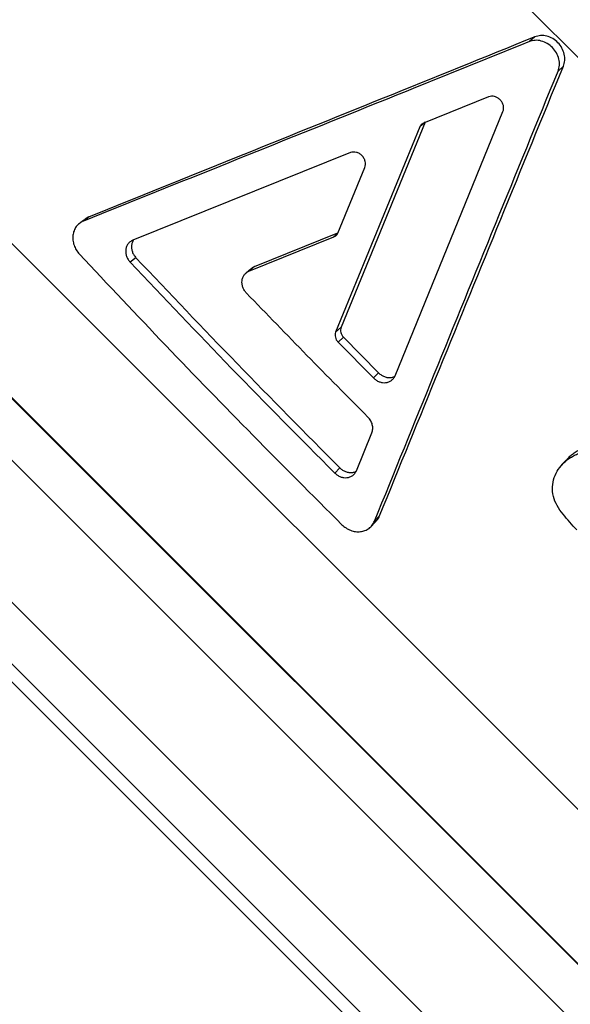
# Model space of a CAD drawing. Units: millimetres. Extents: x 0 to 420, y 0 to 297.
# Drawn here: x 193 to 197, y 210 to 217 of the extents above; entities that cross this region are included whole.
import ezdxf

# ---------------------------------------------------------------- set-up
doc = ezdxf.new("R2010")
doc.units = ezdxf.units.MM

msp = doc.modelspace()

# ---------------------------------------------------------------- linework, layer by layer
at = {"color": 7, "linetype": 'Continuous', "lineweight": 25}
for p, q in [((219.1621, 194.3966), (178.9094, 234.6493)), ((213.8587, 194.5327), (177.8435, 230.5479)), ((213.5977, 193.734), (177.0719, 230.2598)), ((212.247, 193.1326), (175.8214, 229.5582)), ((175.835, 229.5441), (212.2319, 193.1472)), ((187.945, 219.3814), (214.416, 192.9104)), ((213.905, 192.9978), (187.6706, 219.2321)), ((187.1825, 218.744), (213.4728, 192.4537)), ((213.0661, 192.4364), (187.0342, 218.4683)), ((196.5734, 216.8319), (196.5357, 216.7989)), ((196.7697, 216.6297), (196.7326, 216.5962)), ((196.2558, 216.4191), (195.8091, 216.2386)), ((195.6131, 214.503), (196.3543, 216.3178)), ((195.783, 216.2124), (195.2051, 214.8016)), ((195.8209, 216.2452), (195.242, 214.8355)), ((195.8209, 216.2452), (195.783, 216.2124)), ((195.3071, 216.0359), (193.8112, 215.4336)), ((195.2196, 215.4826), (195.4049, 215.934)), ((193.5126, 215.5952), (193.472, 215.5651)), ((193.441, 215.5455), (193.4357, 215.5416)), ((193.4763, 215.5718), (193.4516, 215.5534)), ((194.6097, 215.2207), (195.1935, 215.4564)), ((194.648, 215.2531), (195.2207, 215.485)), ((193.8332, 215.3139), (193.7936, 215.2829)), ((194.648, 215.2531), (194.6097, 215.2207)), ((194.5894, 215.2081), (194.5838, 215.2034)), ((194.6222, 215.2358), (194.5928, 215.211)), ((195.242, 214.8355), (195.2051, 214.8016)), ((195.2579, 214.7684), (195.2212, 214.7344)), ((195.2212, 214.7344), (195.4645, 214.4877)), ((195.2579, 214.7684), (195.5005, 214.5224)), ((195.5005, 214.5224), (195.4645, 214.4877)), ((195.3472, 213.8499), (195.4535, 214.111)), ((196.7749, 213.9065), (196.8081, 213.944)), ((196.7887, 213.9212), (196.8081, 213.944)), ((195.2338, 213.8696), (195.1984, 213.8343)), ((195.4434, 213.4615), (195.4779, 213.4978)), ((195.5065, 213.539), (195.472, 213.5028))]:
    msp.add_line(p, q, dxfattribs=at)
at = {"color": 8, "linetype": 'Continuous', "lineweight": 25}
msp.add_line((195.2144, 215.4747), (195.1935, 215.4564), dxfattribs=at)
at = {"color": 7, "linetype": 'Continuous', "lineweight": 25}
for points, knots in [([(196.0861, 232.5713), (196.2432, 232.4143), (196.5632, 232.0944), (197.0579, 231.6002), (197.5132, 231.1455), (197.9247, 230.7348), (198.1915, 230.4686), (198.3682, 230.2924), (198.4515, 230.2093), (198.5259, 230.1351), (198.5904, 230.0707), (198.6454, 230.0159), (198.7006, 229.9608), (198.8021, 229.8596), (198.9548, 229.7073), (199.164, 229.4986), (199.3904, 229.273), (199.6339, 229.0302), (199.8929, 228.772), (200.1672, 228.4985), (200.4568, 228.2099), (200.7632, 227.9045), (201.0867, 227.5821), (201.4143, 227.2556), (201.7327, 226.9381), (202.0285, 226.6433), (202.3014, 226.3713), (202.5514, 226.1221), (202.757, 225.917), (202.9225, 225.7521), (203.0784, 225.5966), (203.2531, 225.4224), (203.4488, 225.2272), (203.6413, 225.0352), (203.8301, 224.8468), (204.0391, 224.6383), (204.267, 224.4109), (204.5128, 224.1656), (204.7513, 223.9275), (204.9898, 223.6894), (205.3346, 223.3449), (205.6846, 222.9953), (205.9888, 222.6912), (206.112, 222.568), (206.1578, 222.5223), (206.172, 222.508), (206.1863, 222.4938), (206.2006, 222.4795), (206.2148, 222.4652), (206.2322, 222.4478), (206.2591, 222.421), (206.3019, 222.3782), (206.3639, 222.3161), (206.4451, 222.2349), (206.5455, 222.1345), (206.6651, 222.015), (206.8038, 221.8762), (206.9706, 221.7094), (207.1674, 221.5126), (207.396, 221.284), (207.6495, 221.0306), (207.9275, 220.7525), (208.2301, 220.4499), (208.5571, 220.1229), (208.8925, 219.7875), (209.2343, 219.4457), (209.5806, 219.0995), (209.9449, 218.7352), (210.3269, 218.3531), (210.7238, 217.9562), (211.1352, 217.5449), (211.5603, 217.1198), (212.0012, 216.6789), (212.4573, 216.2228), (212.9282, 215.7519), (213.4133, 215.2668), (213.9119, 214.7681), (214.402, 214.2781), (214.8821, 213.7979), (215.3316, 213.3484), (215.6889, 212.9911), (215.897, 212.7831), (215.973, 212.707), (215.994, 212.686), (216.0151, 212.665), (216.0361, 212.6439), (216.0572, 212.6229), (216.0782, 212.6018), (216.1507, 212.5294), (216.2796, 212.4005), (216.4696, 212.2104), (216.6748, 212.0052), (216.8949, 211.7851), (217.1296, 211.5505), (217.3732, 211.3068), (217.6252, 211.0549), (217.8845, 210.7956), (218.1554, 210.5246), (218.4375, 210.2425), (218.7305, 209.9496), (219.0337, 209.6464), (219.3467, 209.3333), (219.669, 209.011), (220, 208.68), (220.337, 208.3431), (220.6792, 208.0009), (221.0259, 207.6542), (221.3783, 207.3017), (221.7313, 206.9487), (222.084, 206.596), (222.4358, 206.2442), (222.7899, 205.8902), (223.1455, 205.5346), (223.5016, 205.1784), (223.8504, 204.8297), (224.1911, 204.4889), (224.5234, 204.1567), (224.8527, 203.8274), (225.1781, 203.502), (225.4886, 203.1914), (225.7843, 202.8957), (226.0651, 202.6149), (226.3395, 202.3406), (226.6066, 202.0734), (226.8657, 201.8143), (227.1158, 201.5642), (227.3492, 201.3308), (227.5663, 201.1138), (227.7673, 200.9128), (227.9579, 200.7222), (228.137, 200.5431), (228.3051, 200.3749), (228.4053, 200.2748), (228.4557, 200.2244)], [0, 0, 0, 0, 0.01226, 0.024977, 0.038152, 0.047097, 0.05624, 0.05832, 0.060409, 0.062509, 0.063914, 0.065255, 0.066638, 0.06806, 0.072859, 0.078069, 0.083691, 0.089725, 0.09617, 0.1029, 0.110026, 0.117548, 0.125465, 0.133803, 0.141575, 0.148783, 0.155426, 0.161505, 0.167019, 0.170416, 0.173557, 0.178377, 0.183135, 0.187802, 0.19238, 0.196868, 0.203, 0.208956, 0.214736, 0.22034, 0.226298, 0.239815, 0.245801, 0.248442, 0.248789, 0.249135, 0.249481, 0.249828, 0.250174, 0.250521, 0.251094, 0.252133, 0.253639, 0.255612, 0.258052, 0.260959, 0.264332, 0.268172, 0.273132, 0.278701, 0.28488, 0.291669, 0.299068, 0.307076, 0.315693, 0.323763, 0.332303, 0.341312, 0.350792, 0.360742, 0.370971, 0.381654, 0.39279, 0.40438, 0.416423, 0.428919, 0.441869, 0.455272, 0.467442, 0.479963, 0.491271, 0.496334, 0.496905, 0.497477, 0.49805, 0.498623, 0.499198, 0.499772, 0.500348, 0.505127, 0.51035, 0.516018, 0.52213, 0.528686, 0.535687, 0.542694, 0.550097, 0.557894, 0.566087, 0.574674, 0.583656, 0.593034, 0.602806, 0.612973, 0.623536, 0.634294, 0.645433, 0.656953, 0.668854, 0.68069, 0.69288, 0.705424, 0.718322, 0.731574, 0.745181, 0.758334, 0.771803, 0.785586, 0.799684, 0.814097, 0.827473, 0.841109, 0.855006, 0.869162, 0.883579, 0.898256, 0.913193, 0.927115, 0.941254, 0.955613, 0.97019, 0.984986, 1, 1, 1, 1]), ([(228.3783, 198.8929), (228.3164, 198.9548), (228.1927, 199.0785), (227.9788, 199.2924), (227.7445, 199.5267), (227.488, 199.7832), (227.21, 200.0612), (226.9107, 200.3605), (226.5903, 200.6809), (226.2492, 201.022), (225.8877, 201.3835), (225.5062, 201.765), (225.1049, 202.1663), (224.6842, 202.587), (224.2446, 203.0266), (223.7865, 203.4847), (223.3102, 203.961), (222.8163, 204.4549), (222.3051, 204.9661), (221.7772, 205.494), (221.2331, 206.0381), (220.6732, 206.598), (220.0981, 207.1731), (219.5083, 207.7629), (218.9044, 208.3668), (218.2869, 208.9843), (217.6564, 209.6148), (217.0135, 210.2577), (216.3587, 210.9125), (215.6928, 211.5784), (215.0163, 212.2549), (214.3299, 212.9413), (213.6341, 213.6371), (212.9297, 214.3415), (212.2173, 215.0539), (211.4975, 215.7737), (210.7759, 216.4953), (210.0533, 217.2179), (209.3305, 217.9407), (208.6032, 218.668), (208.0757, 219.1955), (207.7511, 219.5201), (207.6307, 219.6406), (207.5101, 219.7611), (207.3879, 219.8833), (207.2476, 220.0236), (207.0624, 220.2089), (206.8418, 220.4294), (206.6107, 220.6605), (206.4174, 220.8538), (206.2586, 221.0126), (206.1311, 221.1401), (206.0179, 221.2533), (205.919, 221.3521), (205.8121, 221.459), (205.6858, 221.5853), (205.4914, 221.78), (205.2499, 222.0221), (204.9719, 222.3018), (204.7046, 222.5714), (204.4488, 222.8303), (204.2, 223.0829), (203.9018, 223.3865), (203.5432, 223.7527), (203.1186, 224.188), (202.683, 224.6358), (202.3234, 225.0066), (202.107, 225.2301), (202.0335, 225.306), (202.0234, 225.3165), (202.0158, 225.3244), (202.0078, 225.3326), (201.9996, 225.3412), (201.9666, 225.3752), (201.9021, 225.442), (201.7991, 225.5487), (201.6711, 225.6813), (201.5172, 225.8408), (201.3363, 226.0282), (201.1313, 226.2408), (200.9023, 226.4783), (200.664, 226.7255), (200.4187, 226.9798), (200.169, 227.2389), (199.9531, 227.4629), (199.7873, 227.6349), (199.6789, 227.7474), (199.5833, 227.8466), (199.4903, 227.943), (199.3401, 228.0987), (199.136, 228.3102), (198.8816, 228.5736), (198.6008, 228.8641), (198.2983, 229.1767), (198.0573, 229.4253), (197.9113, 229.5757), (197.8524, 229.6364), (197.7944, 229.6961), (197.7373, 229.7549), (197.6811, 229.8126), (197.6259, 229.8693), (197.5706, 229.9262), (197.3413, 230.1616), (196.9445, 230.5679), (196.3889, 231.1334), (195.8531, 231.6757), (195.5038, 232.026), (195.332, 232.1984)], [0, 0, 0, 0, 0.017857, 0.035713, 0.05357, 0.071426, 0.089283, 0.107139, 0.124996, 0.142853, 0.160709, 0.178566, 0.196422, 0.214279, 0.232135, 0.249992, 0.267849, 0.285705, 0.303562, 0.321418, 0.339275, 0.357131, 0.374988, 0.392845, 0.410701, 0.428558, 0.446414, 0.464271, 0.482127, 0.499984, 0.517841, 0.535697, 0.553554, 0.57141, 0.589267, 0.607124, 0.62498, 0.64248, 0.659979, 0.677479, 0.694978, 0.697853, 0.700727, 0.703602, 0.706477, 0.709462, 0.713628, 0.719699, 0.725189, 0.730097, 0.73346, 0.736483, 0.739166, 0.741508, 0.74351, 0.746759, 0.750481, 0.757325, 0.763921, 0.770268, 0.776367, 0.782169, 0.788049, 0.797707, 0.807879, 0.818565, 0.829086, 0.833859, 0.834229, 0.834406, 0.83459, 0.834783, 0.834983, 0.835191, 0.837168, 0.83966, 0.842668, 0.846462, 0.850847, 0.855823, 0.86139, 0.867549, 0.873225, 0.879326, 0.88585, 0.889072, 0.891515, 0.893829, 0.896113, 0.898368, 0.904904, 0.911178, 0.91719, 0.925717, 0.933654, 0.935144, 0.936611, 0.938056, 0.939477, 0.940876, 0.942253, 0.943606, 0.945017, 0.959414, 0.973377, 0.986906, 1, 1, 1, 1]), ([(194.4291, 221.9814), (194.6072, 221.8028), (194.9636, 221.4454), (195.4989, 220.9005), (196.0324, 220.349), (196.5622, 219.7907), (197.0735, 219.2397), (197.5647, 218.6962), (197.9829, 218.2155), (198.3418, 217.7853), (198.6109, 217.4469), (198.8399, 217.1435), (199.0103, 216.9043), (199.154, 216.6892), (199.2865, 216.4751), (199.3966, 216.2791), (199.457, 216.142), (199.4762, 216.0986)], [0, 0, 0, 0, 0.098454, 0.197024, 0.295629, 0.394192, 0.49264, 0.58382, 0.674996, 0.737083, 0.799167, 0.841493, 0.883815, 0.912766, 0.941714, 0.981536, 1, 1, 1, 1]), ([(193.9535, 221.4142), (194.0692, 221.2985), (194.3005, 221.0673), (194.6497, 220.7189), (195.0002, 220.3694), (195.4517, 219.9195), (196.005, 219.3686), (196.6595, 218.7154), (197.2265, 218.1433), (197.7083, 217.6568), (198.1042, 217.2555), (198.4938, 216.8489), (198.8747, 216.4352), (199.1156, 216.1495), (199.236, 216.0066)], [0, 0, 0, 0, 0.065809, 0.131617, 0.197534, 0.263451, 0.385335, 0.507263, 0.629147, 0.703307, 0.777528, 0.851738, 0.925894, 1, 1, 1, 1]), ([(199.1294, 215.8447), (199.0073, 215.9379), (198.763, 216.1244), (198.4116, 216.4234), (198.0664, 216.7296), (197.608, 217.1428), (197.0362, 217.6623), (196.3485, 218.3038), (195.6575, 218.9584), (194.9637, 219.6267), (194.2763, 220.2982), (193.8248, 220.7477), (193.5991, 220.9724)], [0, 0, 0, 0, 0.060744, 0.121528, 0.182351, 0.243149, 0.365519, 0.487891, 0.61567, 0.743449, 0.871724, 1, 1, 1, 1]), ([(196.5734, 216.8319), (196.226, 216.6911), (195.5375, 216.4122), (194.5172, 215.9999), (193.8453, 215.7293), (193.5126, 215.5952)], [0, 0, 0, 0, 0.339542, 0.672874, 1, 1, 1, 1]), ([(196.7326, 216.5962), (196.7366, 216.6093), (196.7445, 216.6357), (196.74, 216.6797), (196.7236, 216.722), (196.6959, 216.7593), (196.6596, 216.788), (196.6181, 216.8051), (196.5748, 216.8103), (196.5487, 216.8027), (196.5357, 216.7989)], [0, 0, 0, 0, 0.124854, 0.249809, 0.374865, 0.499983, 0.625104, 0.750169, 0.875136, 1, 1, 1, 1]), ([(196.7697, 216.6297), (196.7737, 216.6429), (196.7816, 216.6692), (196.7772, 216.7132), (196.7609, 216.7554), (196.7333, 216.7926), (196.6971, 216.8212), (196.6557, 216.8383), (196.6124, 216.8434), (196.5864, 216.8357), (196.5734, 216.8319)], [0, 0, 0, 0, 0.125163, 0.249984, 0.374985, 0.499992, 0.624995, 0.749999, 0.874959, 1, 1, 1, 1]), ([(196.5357, 216.7989), (196.188, 216.6584), (195.4989, 216.3801), (194.4776, 215.9688), (193.8051, 215.6988), (193.472, 215.5651)], [0, 0, 0, 0, 0.339533, 0.672866, 1, 1, 1, 1]), ([(195.5065, 213.539), (195.6434, 213.8752), (195.92, 214.5539), (196.341, 215.5843), (196.6259, 216.2791), (196.7697, 216.6297)], [0, 0, 0, 0, 0.326985, 0.660318, 1, 1, 1, 1]), ([(195.472, 213.5028), (195.6086, 213.8393), (195.8845, 214.5186), (196.3048, 215.5498), (196.5891, 216.2452), (196.7326, 216.5962)], [0, 0, 0, 0, 0.326991, 0.660324, 1, 1, 1, 1]), ([(196.3543, 216.3178), (196.3563, 216.3244), (196.3603, 216.3376), (196.358, 216.3596), (196.3498, 216.3807), (196.336, 216.3994), (196.3178, 216.4137), (196.2971, 216.4222), (196.2754, 216.4249), (196.2624, 216.4211), (196.2558, 216.4191)], [0, 0, 0, 0, 0.125726, 0.24982, 0.374839, 0.499957, 0.625066, 0.750117, 0.87441, 1, 1, 1, 1]), ([(195.8091, 216.2386), (195.8035, 216.2356), (195.7921, 216.2296), (195.786, 216.2181), (195.783, 216.2124)], [0, 0, 0, 0, 0.500686, 1, 1, 1, 1]), ([(195.4049, 215.934), (195.4069, 215.9406), (195.4109, 215.9538), (195.4087, 215.9759), (195.4006, 215.9971), (195.3869, 216.0158), (195.3688, 216.0303), (195.3482, 216.0389), (195.3266, 216.0417), (195.3136, 216.0378), (195.3071, 216.0359)], [0, 0, 0, 0, 0.1257211, 0.2498116, 0.37483, 0.4999496, 0.6250615, 0.7501157, 0.8744102, 1, 1, 1, 1]), ([(193.5126, 215.5952), (193.5029, 215.5909), (193.4895, 215.5848), (193.4798, 215.574), (193.4771, 215.571)], [0, 0, 0, 0, 0.719274, 1, 1, 1, 1]), ([(193.472, 215.5651), (193.4626, 215.5604), (193.444, 215.5512), (193.4223, 215.5282), (193.4068, 215.5003), (193.3991, 215.4681), (193.3989, 215.4339), (193.407, 215.3995), (193.4219, 215.3665), (193.4373, 215.348), (193.445, 215.3386)], [0, 0, 0, 0, 0.125335, 0.24971, 0.374504, 0.499518, 0.624497, 0.749629, 0.874262, 1, 1, 1, 1]), ([(195.1935, 215.4564), (195.1992, 215.4594), (195.2105, 215.4654), (195.2166, 215.4769), (195.2196, 215.4826)], [0, 0, 0, 0, 0.500511, 1, 1, 1, 1]), ([(193.8112, 215.4336), (193.805, 215.4305), (193.7926, 215.4242), (193.7781, 215.4091), (193.7677, 215.3904), (193.7626, 215.369), (193.7625, 215.3462), (193.768, 215.3234), (193.7781, 215.3015), (193.7884, 215.2891), (193.7936, 215.2829)], [0, 0, 0, 0, 0.124274, 0.249633, 0.374183, 0.499483, 0.62439, 0.749621, 0.873915, 1, 1, 1, 1]), ([(193.8167, 215.4358), (193.8137, 215.431), (193.807, 215.4202), (193.8025, 215.3998), (193.8023, 215.3771), (193.8078, 215.3544), (193.8178, 215.3325), (193.828, 215.3202), (193.8332, 215.3139)], [0, 0, 0, 0, 0.138941, 0.311557, 0.483522, 0.655811, 0.826707, 1, 1, 1, 1]), ([(193.445, 215.3386), (193.642, 215.1291), (194.036, 214.71), (194.6373, 214.0899), (195.0446, 213.6826), (195.2483, 213.479)], [0, 0, 0, 0, 0.333387, 0.666671, 1, 1, 1, 1]), ([(193.8332, 215.3139), (194.0638, 215.0707), (194.525, 214.5842), (194.9976, 214.1078), (195.2338, 213.8696)], [0, 0, 0, 0, 0.5000257, 1, 1, 1, 1]), ([(193.7936, 215.2829), (194.0249, 215.0389), (194.4875, 214.5511), (194.9614, 214.0732), (195.1984, 213.8343)], [0, 0, 0, 0, 0.500025, 1, 1, 1, 1]), ([(194.6227, 215.2353), (194.6249, 215.2378), (194.6319, 215.2457), (194.6415, 215.2501), (194.648, 215.2531)], [0, 0, 0, 0, 0.3251505, 1, 1, 1, 1]), ([(194.5928, 215.0706), (194.5875, 215.0767), (194.5771, 215.089), (194.5669, 215.1107), (194.5612, 215.1334), (194.5612, 215.156), (194.5662, 215.1774), (194.5764, 215.1959), (194.5908, 215.2113), (194.6034, 215.2175), (194.6097, 215.2207)], [0, 0, 0, 0, 0.125976, 0.250355, 0.375329, 0.50048, 0.624437, 0.750253, 0.873378, 1, 1, 1, 1]), ([(195.4272, 214.2181), (195.2872, 214.3593), (195.0071, 214.6417), (194.7309, 214.9276), (194.5928, 215.0706)], [0, 0, 0, 0, 0.49999, 1, 1, 1, 1]), ([(195.2051, 214.8016), (195.2035, 214.7961), (195.2001, 214.7851), (195.2022, 214.7668), (195.2087, 214.7491), (195.217, 214.7393), (195.2212, 214.7344)], [0, 0, 0, 0, 0.2515165, 0.4995935, 0.7491179, 1, 1, 1, 1]), ([(195.242, 214.8355), (195.2403, 214.83), (195.2369, 214.819), (195.239, 214.8008), (195.2454, 214.783), (195.2537, 214.7733), (195.2579, 214.7684)], [0, 0, 0, 0, 0.251816, 0.499974, 0.749376, 1, 1, 1, 1]), ([(195.4645, 214.4877), (195.4705, 214.4823), (195.4825, 214.4716), (195.5039, 214.4609), (195.5263, 214.455), (195.5486, 214.4546), (195.5698, 214.4595), (195.5882, 214.4696), (195.6036, 214.484), (195.6099, 214.4966), (195.6131, 214.503)], [0, 0, 0, 0, 0.125973, 0.250354, 0.375333, 0.500489, 0.624464, 0.750268, 0.873376, 1, 1, 1, 1]), ([(195.5005, 214.5224), (195.5065, 214.517), (195.5185, 214.5064), (195.5398, 214.4958), (195.5621, 214.4898), (195.5843, 214.4897), (195.6008, 214.4926), (195.6085, 214.4971), (195.6103, 214.4981)], [0, 0, 0, 0, 0.190676, 0.379002, 0.56834, 0.75808, 0.946152, 1, 1, 1, 1]), ([(195.4535, 214.111), (195.4561, 214.1198), (195.4614, 214.1373), (195.458, 214.1664), (195.4472, 214.1947), (195.4339, 214.2103), (195.4272, 214.2181)], [0, 0, 0, 0, 0.251046, 0.499699, 0.749758, 1, 1, 1, 1]), ([(196.7749, 213.9065), (196.7827, 213.9133), (196.7982, 213.927), (196.8243, 213.9447), (196.852, 213.9596), (196.8915, 213.9747), (196.9457, 213.9828), (197.0138, 213.9735), (197.0799, 213.9479), (197.1306, 213.9175), (197.1691, 213.8889), (197.1967, 213.8661), (197.2237, 213.8416), (197.2407, 213.8248), (197.2492, 213.8164)], [0, 0, 0, 0, 0.062471, 0.124927, 0.189474, 0.249838, 0.373648, 0.499274, 0.623371, 0.7494, 0.809006, 0.874692, 0.937342, 1, 1, 1, 1]), ([(196.8081, 213.944), (196.8159, 213.9508), (196.8314, 213.9645), (196.8575, 213.9822), (196.8852, 213.9971), (196.9151, 214.0085), (196.9462, 214.0156), (196.9902, 214.0188), (197.046, 214.0113), (197.112, 213.9862), (197.1626, 213.956), (197.2017, 213.927), (197.2293, 213.9042), (197.2562, 213.8799), (197.2731, 213.8631), (197.2816, 213.8547)], [0, 0, 0, 0, 0.0625544, 0.1250903, 0.1897576, 0.2501363, 0.3132393, 0.3743655, 0.4999214, 0.6193185, 0.749782, 0.8093215, 0.8748863, 0.9374396, 1, 1, 1, 1]), ([(196.8617, 213.443), (196.829, 213.4781), (196.7799, 213.5307), (196.7251, 213.6087), (196.6964, 213.6734), (196.6914, 213.741), (196.7047, 213.804), (196.732, 213.8613), (196.7606, 213.8914), (196.7749, 213.9065)], [0, 0, 0, 0, 0.250638, 0.375959, 0.50079, 0.625503, 0.75037, 0.875174, 1, 1, 1, 1]), ([(196.7872, 213.9225), (196.783, 213.9178), (196.7747, 213.9084), (196.7609, 213.8928), (196.754, 213.885)], [0, 0, 0, 0, 0.499963, 1, 1, 1, 1]), ([(195.1984, 213.8343), (195.2045, 213.829), (195.2165, 213.8183), (195.2379, 213.8077), (195.2603, 213.8018), (195.2828, 213.8015), (195.304, 213.8064), (195.3224, 213.8165), (195.3378, 213.8309), (195.3441, 213.8435), (195.3472, 213.8499)], [0, 0, 0, 0, 0.125976, 0.250359, 0.375338, 0.500494, 0.624466, 0.750269, 0.873376, 1, 1, 1, 1]), ([(195.2338, 213.8696), (195.2398, 213.8643), (195.2518, 213.8536), (195.2732, 213.8431), (195.2957, 213.8372), (195.3179, 213.8372), (195.3349, 213.8403), (195.343, 213.845), (195.3452, 213.8463)], [0, 0, 0, 0, 0.188148, 0.373978, 0.560806, 0.748031, 0.933609, 1, 1, 1, 1]), ([(195.2483, 213.479), (195.2574, 213.471), (195.2755, 213.4551), (195.3078, 213.4393), (195.3415, 213.4305), (195.3753, 213.4302), (195.4072, 213.4375), (195.4349, 213.4529), (195.4579, 213.4745), (195.4673, 213.4933), (195.472, 213.5028)], [0, 0, 0, 0, 0.125705, 0.25037, 0.37542, 0.500493, 0.625288, 0.750299, 0.874509, 1, 1, 1, 1]), ([(195.4772, 213.4985), (195.482, 213.5027), (195.4947, 213.5138), (195.502, 213.5294), (195.5065, 213.539)], [0, 0, 0, 0, 0.3774907, 1, 1, 1, 1])]:
    msp.add_open_spline(points, degree=3, knots=knots, dxfattribs=at)

doc.saveas('drawing.dxf')
